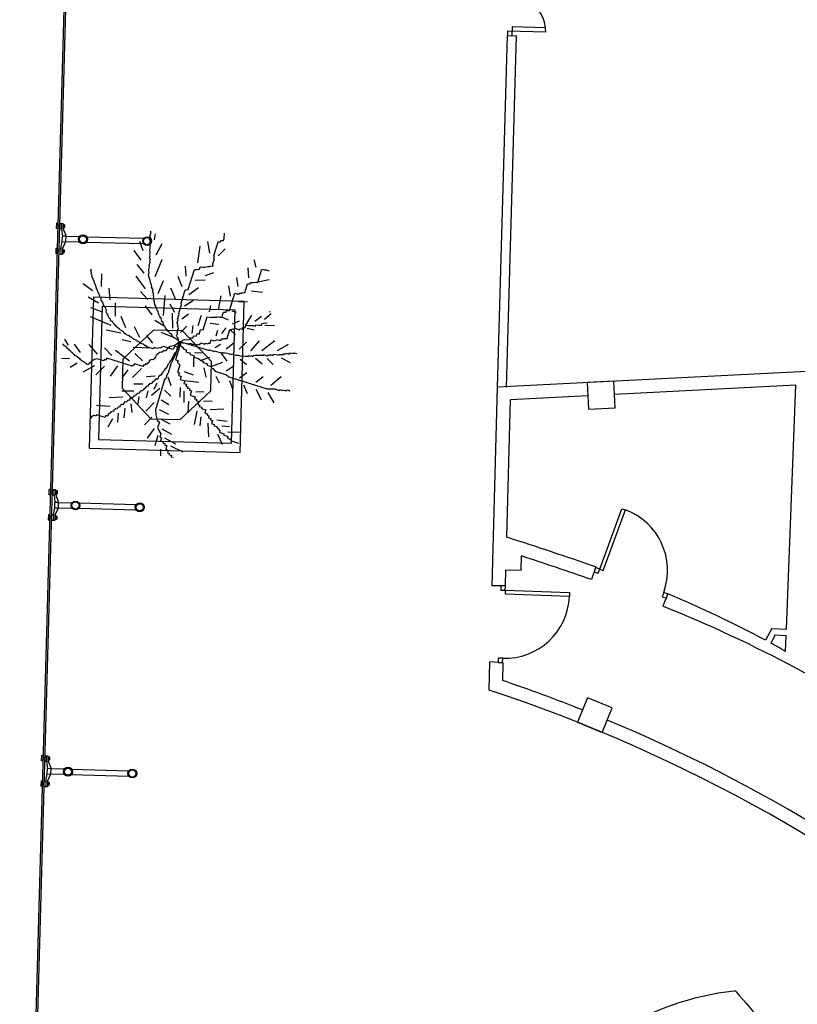
# Model space of a CAD drawing. Extents: x 945 to 1070, y 766 to 868.
# Drawn here: x 967 to 976, y 798 to 809 of the extents above; entities that cross this region are included whole.
import ezdxf

# ---------------------------------------------------------------- set-up
doc = ezdxf.new("R2010")
doc.units = 0
doc.header["$LTSCALE"] = 10
doc.header["$MEASUREMENT"] = 0
for name, color, linetype in [('01-FINAL-OBRA', 1, 'CONTINUOUS'), ('01-PILARES-OBRA', 7, 'CONTINUOUS'), ('ARBOLES', 74, 'CONTINUOUS'), ('CARPINTERIA', 4, 'CONTINUOUS'), ('ESTRUCTURA-MET', 30, 'CONTINUOUS'), ('MUROS', 7, 'CONTINUOUS')]:
    doc.layers.add(name, color=color, linetype=linetype)

# ---------------------------------------------------------------- blocks, each defined once
blk = doc.blocks.new('A$C79DF2F1A')
at = {"layer": 'CARPINTERIA'}
for p, q in [((0.05, 0.05), (0.05, 0.775)), ((0.05, 0.775), (0.091, 0.775)), ((0.091, 0.05), (0.091, 0.775)), ((0.05, 0.05), (0.091, 0.05))]:
    blk.add_line(p, q, dxfattribs=at)
for points in [[(0.05, 0), (0.05, 0.05), (0, 0.05), (0, 0)], [(0.866, 0), (0.866, 0.05), (0.816, 0.05), (0.816, 0)]]:
    blk.add_lwpolyline(points, close=True, dxfattribs=at)
blk.add_arc((0.091, 0.05), 0.725, 0, 90, dxfattribs=at)
blk = doc.blocks.new('A$C68447CDE')
at = {"layer": '01-FINAL-OBRA'}
for p, q in [((0.05, 0.87), (0.05, 0)), ((0.1, 0.868), (0.1, 0.05)), ((1.2, 0.427), (1.2, 0.05)), ((1.25, 0.43), (1.25, 0)), ((0, 0.05), (0.1, 0.05)), ((1.2, 0.05), (1.3, 0.05)), ((0, 0), (0.05, 0)), ((1.25, 0), (1.3, 0))]:
    blk.add_line(p, q, dxfattribs=at)
for centre, radius, start, end in [((0.05, 0.05), 0.82, 0, 90), ((1.25, 0.05), 0.38, 90, 180)]:
    blk.add_arc(centre, radius, start, end, dxfattribs=at)

msp = doc.modelspace()

# ---------------------------------------------------------------- linework, layer by layer
at = {"layer": '01-PILARES-OBRA'}
for points in [[(973.826, 805.003), (973.526, 804.988), (973.542, 804.688), (973.841, 804.703)], [(973.809, 801.325), (973.532, 801.438), (973.418, 801.161), (973.696, 801.047)]]:
    msp.add_lwpolyline(points, close=True, dxfattribs=at)
at = {"layer": 'ARBOLES'}
for p, q in [((968.596, 806.598), (968.607, 806.634)), ((968.6, 806.637), (968.613, 806.68)), ((968.607, 806.634), (968.6, 806.637)), ((968.608, 806.69), (968.61, 806.697)), ((968.613, 806.68), (968.608, 806.69)), ((968.651, 806.597), (968.664, 806.665)), ((969.43, 806.587), (969.437, 806.609)), ((969.437, 806.609), (969.44, 806.671)), ((968.525, 806.471), (968.486, 806.577)), ((968.601, 806.589), (968.596, 806.598)), ((968.597, 806.55), (968.606, 806.58)), ((968.602, 806.541), (968.597, 806.55)), ((968.598, 806.479), (968.605, 806.501)), ((968.606, 806.58), (968.601, 806.589)), ((968.607, 806.532), (968.602, 806.541)), ((968.603, 806.518), (968.607, 806.532)), ((968.605, 806.501), (968.603, 806.518)), ((968.67, 806.426), (968.74, 806.554)), ((969.14, 806.337), (969.167, 806.526)), ((969.275, 806.445), (969.254, 806.578)), ((969.321, 806.415), (969.37, 806.574)), ((969.37, 806.574), (969.395, 806.575)), ((969.37, 806.416), (969.449, 806.494)), ((969.395, 806.575), (969.399, 806.589)), ((969.399, 806.589), (969.43, 806.587)), ((968.501, 806.367), (968.424, 806.477)), ((968.596, 806.393), (968.602, 806.415)), ((968.601, 806.383), (968.596, 806.393)), ((968.602, 806.463), (968.598, 806.479)), ((968.598, 806.424), (968.605, 806.446)), ((968.602, 806.415), (968.598, 806.424)), ((968.606, 806.374), (968.601, 806.383)), ((968.605, 806.446), (968.602, 806.463)), ((969.31, 806.324), (969.328, 806.382)), ((969.32, 806.384), (969.329, 806.412)), ((969.328, 806.382), (969.32, 806.384)), ((969.329, 806.412), (969.321, 806.415)), ((967.935, 806.249), (967.941, 806.27)), ((968.536, 806.222), (968.455, 806.318)), ((968.587, 806.262), (968.596, 806.291)), ((968.593, 806.307), (968.604, 806.343)), ((968.596, 806.291), (968.593, 806.307)), ((968.601, 806.36), (968.606, 806.374)), ((968.604, 806.343), (968.601, 806.36)), ((968.658, 806.184), (968.74, 806.373)), ((969.007, 806.188), (969.002, 806.3)), ((969.158, 806.267), (969.165, 806.29)), ((969.165, 806.29), (969.196, 806.288)), ((969.196, 806.288), (969.22, 806.288)), ((969.22, 806.288), (969.253, 806.294)), ((969.253, 806.294), (969.277, 806.294)), ((969.277, 806.294), (969.279, 806.301)), ((969.279, 806.301), (969.31, 806.3)), ((969.312, 806.307), (969.31, 806.324)), ((969.31, 806.3), (969.312, 806.307)), ((969.713, 806.168), (969.708, 806.28)), ((969.796, 806.285), (969.775, 806.371)), ((967.94, 806.239), (967.935, 806.249)), ((967.938, 806.232), (967.94, 806.239)), ((967.942, 806.223), (967.938, 806.232)), ((967.938, 806.208), (967.942, 806.223)), ((967.95, 806.196), (967.938, 806.208)), ((967.946, 806.182), (967.95, 806.196)), ((967.953, 806.18), (967.946, 806.182)), ((967.951, 806.172), (967.953, 806.18)), ((967.957, 806.163), (967.951, 806.172)), ((967.961, 806.153), (967.957, 806.163)), ((968.054, 806.069), (968.058, 806.211)), ((968.552, 806.043), (968.445, 806.186)), ((968.583, 806.2), (968.592, 806.228)), ((968.587, 806.183), (968.583, 806.2)), ((968.59, 806.245), (968.587, 806.262)), ((968.592, 806.173), (968.587, 806.183)), ((968.592, 806.228), (968.59, 806.245)), ((968.604, 806.137), (968.592, 806.173)), ((968.962, 806.067), (968.919, 806.183)), ((969.032, 806.038), (969.101, 806.262)), ((969.101, 806.262), (969.125, 806.262)), ((969.125, 806.262), (969.158, 806.267)), ((969.222, 806.193), (969.319, 806.226)), ((969.595, 806.07), (969.579, 806.17)), ((969.816, 806.12), (969.861, 806.265)), ((969.861, 806.265), (969.889, 806.256)), ((969.889, 806.256), (969.914, 806.257)), ((969.914, 806.257), (969.942, 806.248)), ((969.942, 806.248), (969.944, 806.255)), ((967.952, 806.022), (967.85, 806.101)), ((967.959, 806.147), (967.961, 806.153)), ((967.966, 806.144), (967.959, 806.147)), ((967.964, 806.137), (967.966, 806.144)), ((967.976, 806.125), (967.964, 806.137)), ((967.974, 806.118), (967.976, 806.125)), ((967.978, 806.109), (967.974, 806.118)), ((967.984, 806.099), (967.978, 806.109)), ((967.982, 806.092), (967.984, 806.099)), ((967.986, 806.083), (967.982, 806.092)), ((967.991, 806.073), (967.986, 806.083)), ((967.997, 806.064), (967.991, 806.073)), ((967.995, 806.056), (967.997, 806.064)), ((968.005, 806.037), (967.995, 806.056)), ((968.151, 805.921), (968.142, 806.051)), ((968.607, 806.121), (968.604, 806.137)), ((968.61, 806.105), (968.607, 806.121)), ((968.615, 806.095), (968.61, 806.105)), ((968.62, 806.085), (968.615, 806.095)), ((968.623, 806.069), (968.62, 806.085)), ((968.62, 806.061), (968.623, 806.069)), ((968.63, 806.043), (968.62, 806.061)), ((968.694, 805.992), (968.755, 806.139)), ((968.889, 805.932), (968.838, 806.05)), ((969.038, 805.98), (969.149, 806.057)), ((969.11, 806.14), (969.223, 806.145)), ((969.507, 805.962), (969.488, 806.079)), ((969.668, 806), (969.699, 806.101)), ((969.699, 806.101), (969.73, 806.1)), ((969.73, 806.1), (969.735, 806.114)), ((969.735, 806.114), (969.759, 806.114)), ((969.759, 806.114), (969.792, 806.12)), ((969.792, 806.12), (969.816, 806.12)), ((969.943, 806.145), (969.816, 806.12)), ((968.02, 805.883), (967.906, 805.949)), ((968.009, 806.028), (968.005, 806.037)), ((968.015, 806.019), (968.009, 806.028)), ((968.012, 806.011), (968.015, 806.019)), ((968.019, 806.009), (968.012, 806.011)), ((968.022, 805.992), (968.019, 806.009)), ((968.028, 805.983), (968.022, 805.992)), ((968.032, 805.973), (968.028, 805.983)), ((968.037, 805.964), (968.032, 805.973)), ((968.033, 805.95), (968.037, 805.964)), ((968.047, 805.945), (968.033, 805.95)), ((968.05, 805.929), (968.047, 805.945)), ((968.578, 805.924), (968.495, 806.014)), ((968.638, 806.041), (968.63, 806.043)), ((968.631, 806.019), (968.638, 806.041)), ((968.636, 806.01), (968.631, 806.019)), ((968.633, 806.002), (968.636, 806.01)), ((968.639, 805.993), (968.633, 806.002)), ((968.642, 805.976), (968.639, 805.993)), ((968.644, 805.959), (968.642, 805.976)), ((968.642, 805.952), (968.644, 805.959)), ((968.645, 805.935), (968.642, 805.952)), ((968.65, 805.926), (968.645, 805.935)), ((968.752, 805.745), (968.773, 805.967)), ((968.952, 805.88), (968.999, 806.032)), ((968.999, 806.032), (969.032, 806.038)), ((969.372, 805.807), (969.404, 805.963)), ((969.496, 805.8), (969.556, 805.995)), ((969.556, 805.995), (969.578, 805.988)), ((969.578, 805.988), (969.609, 805.987)), ((969.609, 805.987), (969.611, 805.994)), ((969.611, 805.994), (969.635, 805.994)), ((969.635, 805.994), (969.638, 806.002)), ((969.638, 806.002), (969.668, 806)), ((969.867, 806.003), (969.744, 806.016)), ((968.06, 805.783), (967.933, 805.831)), ((968.053, 805.912), (968.05, 805.929)), ((968.057, 805.903), (968.053, 805.912)), ((968.07, 805.89), (968.057, 805.903)), ((968.075, 805.881), (968.07, 805.89)), ((968.072, 805.874), (968.075, 805.881)), ((968.078, 805.865), (968.072, 805.874)), ((968.088, 805.846), (968.078, 805.865)), ((968.092, 805.837), (968.088, 805.846)), ((968.105, 805.824), (968.092, 805.837)), ((968.108, 805.808), (968.105, 805.824)), ((968.212, 805.736), (968.211, 805.887)), ((968.627, 805.751), (968.549, 805.854)), ((968.645, 805.911), (968.65, 805.926)), ((968.655, 805.893), (968.645, 805.911)), ((968.653, 805.885), (968.655, 805.893)), ((968.656, 805.869), (968.653, 805.885)), ((968.666, 805.85), (968.656, 805.869)), ((968.669, 805.833), (968.666, 805.85)), ((968.674, 805.824), (968.669, 805.833)), ((968.881, 805.776), (968.83, 805.87)), ((968.926, 805.77), (968.955, 805.864)), ((968.955, 805.864), (968.952, 805.88)), ((968.991, 805.853), (969.09, 805.917)), ((969.27, 805.783), (969.285, 805.857)), ((969.7, 805.896), (969.604, 805.893)), ((968.164, 805.632), (967.932, 805.728)), ((968.113, 805.799), (968.108, 805.808)), ((968.109, 805.784), (968.113, 805.799)), ((968.113, 805.775), (968.109, 805.784)), ((968.118, 805.765), (968.113, 805.775)), ((968.123, 805.756), (968.118, 805.765)), ((968.133, 805.737), (968.123, 805.756)), ((968.136, 805.72), (968.133, 805.737)), ((968.148, 805.708), (968.136, 805.72)), ((968.33, 805.606), (968.275, 805.733)), ((968.679, 805.814), (968.674, 805.824)), ((968.681, 805.798), (968.679, 805.814)), ((968.689, 805.796), (968.681, 805.798)), ((968.693, 805.786), (968.689, 805.796)), ((968.697, 805.769), (968.693, 805.786)), ((968.702, 805.76), (968.697, 805.769)), ((968.7, 805.752), (968.702, 805.76)), ((968.704, 805.743), (968.7, 805.752)), ((968.716, 805.732), (968.704, 805.743)), ((968.714, 805.724), (968.716, 805.732)), ((968.726, 805.713), (968.714, 805.724)), ((968.858, 805.601), (968.854, 805.768)), ((968.913, 805.702), (968.931, 805.76)), ((968.931, 805.76), (968.926, 805.77)), ((968.961, 805.704), (969.034, 805.761)), ((969.144, 805.631), (969.18, 805.747)), ((969.201, 805.583), (969.245, 805.727)), ((969.245, 805.727), (969.276, 805.726)), ((969.276, 805.726), (969.298, 805.719)), ((969.298, 805.719), (969.3, 805.726)), ((969.3, 805.726), (969.331, 805.725)), ((969.331, 805.725), (969.355, 805.725)), ((969.355, 805.725), (969.357, 805.732)), ((969.357, 805.732), (969.386, 805.724)), ((969.386, 805.724), (969.41, 805.724)), ((969.41, 805.724), (969.428, 805.782)), ((969.487, 805.692), (969.41, 805.724)), ((969.428, 805.782), (969.459, 805.78)), ((969.459, 805.78), (969.465, 805.801)), ((969.465, 805.801), (969.496, 805.8)), ((969.576, 805.776), (969.526, 805.791)), ((969.682, 805.633), (969.748, 805.746)), ((969.783, 805.68), (969.856, 805.737)), ((969.893, 805.702), (969.968, 805.766)), ((969.956, 805.778), (969.951, 805.787)), ((968.156, 805.706), (968.148, 805.708)), ((968.158, 805.69), (968.156, 805.706)), ((968.163, 805.68), (968.158, 805.69)), ((968.178, 805.676), (968.163, 805.68)), ((968.183, 805.666), (968.178, 805.676)), ((968.188, 805.657), (968.183, 805.666)), ((968.193, 805.648), (968.188, 805.657)), ((968.2, 805.646), (968.193, 805.648)), ((968.217, 805.624), (968.2, 805.646)), ((968.225, 805.622), (968.217, 805.624)), ((968.229, 805.612), (968.225, 805.622)), ((968.241, 805.601), (968.229, 805.612)), ((968.486, 805.494), (968.428, 805.615)), ((968.769, 805.62), (968.656, 805.687)), ((968.732, 805.703), (968.726, 805.713)), ((968.729, 805.696), (968.732, 805.703)), ((968.734, 805.686), (968.729, 805.696)), ((968.732, 805.68), (968.734, 805.686)), ((968.745, 805.667), (968.732, 805.68)), ((968.749, 805.658), (968.745, 805.667)), ((968.755, 805.649), (968.749, 805.658)), ((968.759, 805.639), (968.755, 805.649)), ((968.757, 805.632), (968.759, 805.639)), ((968.769, 805.62), (968.757, 805.632)), ((968.774, 805.611), (968.769, 805.62)), ((968.78, 805.601), (968.774, 805.611)), ((968.907, 805.554), (968.923, 805.605)), ((968.909, 805.664), (968.918, 805.693)), ((968.914, 805.655), (968.909, 805.664)), ((968.912, 805.648), (968.914, 805.655)), ((968.915, 805.631), (968.912, 805.648)), ((968.918, 805.693), (968.913, 805.702)), ((968.913, 805.624), (968.915, 805.631)), ((968.917, 805.614), (968.913, 805.624)), ((968.923, 805.605), (968.917, 805.614)), ((968.946, 805.55), (969.016, 805.624)), ((969.077, 805.542), (969.089, 805.632)), ((969.376, 805.64), (969.278, 805.654)), ((969.41, 805.542), (969.46, 805.605)), ((969.529, 805.648), (969.611, 805.685)), ((969.645, 805.589), (969.652, 805.61)), ((969.652, 805.61), (969.673, 805.604)), ((969.673, 805.604), (969.682, 805.633)), ((969.682, 805.633), (969.713, 805.631)), ((969.713, 805.631), (969.737, 805.632)), ((969.737, 805.632), (969.768, 805.63)), ((969.768, 805.63), (969.79, 805.623)), ((969.79, 805.623), (969.794, 805.637)), ((969.794, 805.637), (969.825, 805.636)), ((969.825, 805.636), (969.857, 805.634)), ((969.857, 805.634), (969.861, 805.649)), ((969.861, 805.649), (969.887, 805.657)), ((969.887, 805.657), (969.921, 805.661)), ((970.004, 805.628), (969.894, 805.63)), ((968.272, 805.544), (968.108, 805.578)), ((968.261, 805.587), (968.241, 805.601)), ((968.266, 805.578), (968.261, 805.587)), ((968.281, 805.573), (968.266, 805.578)), ((968.3, 805.56), (968.281, 805.573)), ((968.312, 805.547), (968.3, 805.56)), ((968.317, 805.538), (968.312, 805.547)), ((968.325, 805.536), (968.317, 805.538)), ((968.337, 805.524), (968.325, 805.536)), ((968.372, 805.513), (968.337, 805.524)), ((968.378, 805.504), (968.372, 805.513)), ((968.392, 805.499), (968.378, 805.504)), ((968.397, 805.489), (968.392, 805.499)), ((968.633, 805.433), (968.564, 805.518)), ((968.866, 805.496), (968.732, 805.553)), ((968.784, 805.592), (968.78, 805.601)), ((968.79, 805.582), (968.784, 805.592)), ((968.796, 805.58), (968.79, 805.582)), ((968.802, 805.571), (968.796, 805.58)), ((968.806, 805.562), (968.802, 805.571)), ((968.814, 805.56), (968.806, 805.562)), ((968.818, 805.55), (968.814, 805.56)), ((968.831, 805.538), (968.818, 805.55)), ((968.85, 805.524), (968.831, 805.538)), ((968.848, 805.517), (968.85, 805.524)), ((968.856, 805.515), (968.848, 805.517)), ((968.853, 805.507), (968.856, 805.515)), ((968.866, 805.496), (968.853, 805.507)), ((968.88, 805.492), (968.866, 805.496)), ((968.885, 805.482), (968.88, 805.492)), ((968.903, 805.516), (968.912, 805.545)), ((968.906, 805.499), (968.903, 805.516)), ((968.918, 805.487), (968.906, 805.499)), ((968.912, 805.545), (968.907, 805.554)), ((969.086, 805.491), (969.092, 805.513)), ((969.092, 805.513), (969.123, 805.511)), ((969.123, 805.511), (969.132, 805.54)), ((969.132, 805.54), (969.154, 805.534)), ((969.154, 805.534), (969.17, 805.584)), ((969.17, 805.584), (969.201, 805.583)), ((969.346, 805.514), (969.366, 805.579)), ((969.47, 805.484), (969.501, 805.585)), ((969.501, 805.585), (969.525, 805.585)), ((969.563, 805.527), (969.501, 805.585)), ((969.525, 805.585), (969.528, 805.593)), ((969.528, 805.593), (969.558, 805.591)), ((969.558, 805.591), (969.561, 805.599)), ((969.561, 805.599), (969.611, 805.583)), ((969.611, 805.583), (969.616, 805.598)), ((969.616, 805.598), (969.645, 805.589)), ((969.776, 805.579), (969.695, 805.597)), ((967.624, 805.419), (967.618, 805.421)), ((967.622, 805.412), (967.624, 805.419)), ((967.636, 805.408), (967.622, 805.412)), ((967.634, 805.4), (967.636, 805.408)), ((967.656, 805.393), (967.634, 805.4)), ((967.685, 805.409), (967.642, 805.477)), ((967.662, 805.384), (967.656, 805.393)), ((967.666, 805.374), (967.662, 805.384)), ((967.818, 805.328), (967.751, 805.419)), ((968.01, 805.309), (967.916, 805.416)), ((968.384, 805.447), (968.287, 805.468)), ((968.412, 805.485), (968.397, 805.489)), ((968.424, 805.474), (968.412, 805.485)), ((968.612, 805.376), (968.412, 805.383)), ((968.446, 805.467), (968.424, 805.474)), ((968.45, 805.458), (968.446, 805.467)), ((968.472, 805.451), (968.45, 805.458)), ((968.478, 805.441), (968.472, 805.451)), ((968.484, 805.439), (968.478, 805.441)), ((968.497, 805.428), (968.484, 805.439)), ((968.525, 805.419), (968.497, 805.428)), ((968.545, 805.405), (968.525, 805.419)), ((968.559, 805.4), (968.545, 805.405)), ((968.565, 805.391), (968.559, 805.4)), ((968.636, 805.369), (968.565, 805.391)), ((968.648, 805.381), (968.636, 805.369)), ((968.685, 805.37), (968.648, 805.381)), ((968.73, 805.387), (968.718, 805.376)), ((968.736, 805.385), (968.73, 805.387)), ((968.755, 805.395), (968.736, 805.385)), ((968.864, 805.362), (968.755, 805.395)), ((968.816, 805.385), (968.795, 805.367)), ((968.827, 805.397), (968.816, 805.385)), ((968.834, 805.395), (968.827, 805.397)), ((968.868, 805.401), (968.834, 805.395)), ((968.882, 805.396), (968.864, 805.362)), ((968.896, 805.415), (968.868, 805.401)), ((968.911, 805.387), (968.882, 805.396)), ((968.906, 805.475), (968.885, 805.482)), ((968.923, 805.423), (968.887, 805.308)), ((968.95, 805.438), (968.89, 805.243)), ((968.927, 805.438), (968.896, 805.415)), ((968.904, 805.468), (968.906, 805.475)), ((968.919, 805.464), (968.904, 805.468)), ((968.929, 805.421), (968.907, 805.349)), ((968.923, 805.423), (968.911, 805.387)), ((968.921, 805.471), (968.918, 805.487)), ((968.924, 805.455), (968.919, 805.464)), ((968.924, 805.455), (968.921, 805.471)), ((968.946, 805.448), (968.923, 805.423)), ((968.936, 805.443), (968.924, 805.455)), ((968.937, 805.419), (968.929, 805.421)), ((968.943, 805.44), (968.936, 805.443)), ((968.946, 805.448), (968.937, 805.419)), ((968.952, 805.446), (968.941, 805.409)), ((968.941, 805.409), (968.966, 805.386)), ((968.943, 805.44), (968.996, 805.432)), ((968.952, 805.446), (968.946, 805.448)), ((968.96, 805.444), (969.27, 805.348)), ((968.962, 805.45), (968.967, 805.465)), ((968.966, 805.386), (968.983, 805.365)), ((968.967, 805.465), (968.993, 805.473)), ((968.993, 805.473), (969.024, 805.471)), ((968.996, 805.432), (969.049, 805.424)), ((969.024, 805.471), (969.057, 805.477)), ((969.049, 805.424), (969.051, 805.431)), ((969.051, 805.431), (969.08, 805.422)), ((969.057, 805.477), (969.061, 805.491)), ((969.061, 805.491), (969.086, 805.491)), ((969.08, 805.422), (969.111, 805.421)), ((969.111, 805.421), (969.133, 805.414)), ((969.133, 805.414), (969.135, 805.421)), ((969.135, 805.421), (969.164, 805.412)), ((969.164, 805.412), (969.17, 805.434)), ((969.17, 805.434), (969.221, 805.419)), ((969.221, 805.419), (969.226, 805.433)), ((969.226, 805.433), (969.254, 805.424)), ((969.254, 805.424), (969.256, 805.431)), ((969.256, 805.431), (969.28, 805.431)), ((969.28, 805.431), (969.292, 805.468)), ((969.292, 805.468), (969.32, 805.459)), ((969.32, 805.459), (969.347, 805.467)), ((969.337, 805.383), (969.395, 805.42)), ((969.347, 805.467), (969.349, 805.474)), ((969.349, 805.474), (969.377, 805.465)), ((969.377, 805.465), (969.402, 805.465)), ((969.402, 805.465), (969.406, 805.48)), ((969.406, 805.48), (969.437, 805.479)), ((969.437, 805.479), (969.439, 805.485)), ((969.439, 805.485), (969.47, 805.484)), ((969.459, 805.369), (969.553, 805.443)), ((969.607, 805.363), (969.687, 805.441)), ((969.736, 805.347), (969.834, 805.459)), ((969.863, 805.348), (970.009, 805.461)), ((970.038, 805.349), (970.162, 805.421)), ((967.678, 805.363), (967.666, 805.374)), ((967.692, 805.359), (967.678, 805.363)), ((967.69, 805.352), (967.692, 805.359)), ((967.71, 805.337), (967.69, 805.352)), ((967.722, 805.326), (967.71, 805.337)), ((967.73, 805.324), (967.722, 805.326)), ((967.734, 805.314), (967.73, 805.324)), ((967.742, 805.312), (967.734, 805.314)), ((967.74, 805.305), (967.742, 805.312)), ((967.754, 805.3), (967.74, 805.305)), ((967.752, 805.293), (967.754, 805.3)), ((967.774, 805.286), (967.752, 805.293)), ((967.786, 805.275), (967.774, 805.286)), ((967.798, 805.263), (967.786, 805.275)), ((968.17, 805.291), (968.087, 805.38)), ((968.372, 805.228), (968.212, 805.349)), ((968.516, 805.232), (968.43, 805.314)), ((968.662, 805.274), (968.649, 805.255)), ((968.667, 805.288), (968.662, 805.274)), ((968.679, 805.301), (968.667, 805.288)), ((968.7, 805.318), (968.679, 805.301)), ((968.703, 805.38), (968.685, 805.37)), ((968.712, 805.33), (968.7, 805.318)), ((968.718, 805.376), (968.703, 805.38)), ((968.726, 805.325), (968.712, 805.33)), ((968.745, 805.336), (968.726, 805.325)), ((968.756, 805.348), (968.745, 805.336)), ((968.778, 805.341), (968.756, 805.348)), ((968.795, 805.367), (968.778, 805.341)), ((968.864, 805.283), (968.85, 805.264)), ((968.887, 805.308), (968.859, 805.245)), ((968.873, 805.312), (968.864, 805.283)), ((968.879, 805.31), (968.873, 805.312)), ((968.884, 805.325), (968.879, 805.31)), ((968.892, 805.322), (968.884, 805.325)), ((968.9, 805.351), (968.892, 805.322)), ((968.907, 805.349), (968.9, 805.351)), ((968.983, 805.365), (969.013, 805.356)), ((969.013, 805.356), (969.006, 805.334)), ((969.006, 805.334), (969.056, 805.319)), ((969.056, 805.319), (969.051, 805.304)), ((969.051, 805.304), (969.102, 805.289)), ((969.096, 805.164), (969.097, 805.274)), ((969.102, 805.289), (969.097, 805.274)), ((969.097, 805.274), (969.148, 805.259)), ((969.192, 805.324), (969.104, 805.32)), ((969.27, 805.348), (969.273, 805.355)), ((969.273, 805.355), (969.323, 805.339)), ((969.323, 805.339), (969.325, 805.346)), ((969.325, 805.346), (969.405, 805.322)), ((969.405, 805.322), (969.407, 805.33)), ((969.471, 805.23), (969.405, 805.322)), ((969.407, 805.33), (969.436, 805.32)), ((969.436, 805.32), (969.439, 805.327)), ((969.439, 805.327), (969.518, 805.303)), ((969.518, 805.303), (969.52, 805.311)), ((969.52, 805.311), (969.571, 805.295)), ((969.571, 805.295), (969.594, 805.296)), ((969.594, 805.296), (969.645, 805.28)), ((969.645, 805.28), (969.647, 805.288)), ((969.647, 805.288), (969.679, 805.285)), ((969.679, 805.285), (969.71, 805.284)), ((969.71, 805.284), (969.712, 805.291)), ((969.712, 805.291), (969.734, 805.284)), ((969.734, 805.284), (969.736, 805.291)), ((969.736, 805.291), (969.764, 805.282)), ((969.764, 805.282), (969.769, 805.297)), ((969.769, 805.297), (969.79, 805.291)), ((969.79, 805.291), (969.792, 805.298)), ((969.792, 805.298), (969.824, 805.296)), ((969.824, 805.296), (969.855, 805.295)), ((969.855, 805.295), (969.879, 805.295)), ((969.879, 805.295), (969.881, 805.303)), ((969.881, 805.303), (969.91, 805.294)), ((969.91, 805.294), (969.934, 805.294)), ((969.934, 805.294), (969.936, 805.301)), ((969.936, 805.301), (969.967, 805.3)), ((969.967, 805.3), (969.989, 805.293)), ((969.989, 805.293), (969.994, 805.307)), ((969.994, 805.307), (970.024, 805.305)), ((970.024, 805.305), (970.053, 805.297)), ((970.053, 805.297), (970.055, 805.304)), ((970.055, 805.304), (970.08, 805.304)), ((970.08, 805.304), (970.11, 805.303)), ((970.11, 805.303), (970.115, 805.317)), ((970.115, 805.317), (970.137, 805.31)), ((970.137, 805.31), (970.139, 805.318)), ((970.139, 805.318), (970.168, 805.309)), ((970.168, 805.309), (970.172, 805.324)), ((970.172, 805.324), (970.201, 805.315)), ((970.201, 805.315), (970.203, 805.322)), ((970.203, 805.322), (970.225, 805.315)), ((970.225, 805.315), (970.227, 805.323)), ((970.227, 805.323), (970.256, 805.314)), ((967.693, 805.256), (967.606, 805.259)), ((967.78, 805.205), (967.702, 805.158)), ((967.812, 805.258), (967.798, 805.263)), ((967.818, 805.249), (967.812, 805.258)), ((967.83, 805.238), (967.818, 805.249)), ((967.836, 805.236), (967.83, 805.238)), ((967.842, 805.226), (967.836, 805.236)), ((967.856, 805.221), (967.842, 805.226)), ((967.977, 805.177), (967.845, 805.106)), ((967.868, 805.21), (967.856, 805.221)), ((967.883, 805.206), (967.868, 805.21)), ((967.888, 805.196), (967.883, 805.206)), ((967.91, 805.189), (967.888, 805.196)), ((967.917, 805.211), (967.91, 805.189)), ((967.931, 805.207), (967.917, 805.211)), ((967.935, 805.22), (967.931, 805.207)), ((967.946, 805.233), (967.935, 805.22)), ((967.954, 805.231), (967.946, 805.233)), ((967.975, 805.248), (967.954, 805.231)), ((968.002, 805.256), (967.975, 805.248)), ((968.087, 805.174), (967.993, 805.076)), ((968.081, 805.232), (968.002, 805.256)), ((968.085, 805.246), (968.081, 805.232)), ((968.099, 805.241), (968.085, 805.246)), ((968.114, 805.261), (968.099, 805.241)), ((968.402, 805.172), (968.114, 805.261)), ((968.237, 805.175), (968.154, 805.059)), ((968.414, 805.184), (968.402, 805.172)), ((968.425, 805.197), (968.414, 805.184)), ((968.52, 805.168), (968.425, 805.197)), ((968.533, 805.187), (968.52, 805.168)), ((968.541, 805.185), (968.533, 805.187)), ((968.552, 805.197), (968.541, 805.185)), ((968.566, 805.193), (968.552, 805.197)), ((968.571, 805.207), (968.566, 805.193)), ((968.579, 805.205), (968.571, 805.207)), ((968.59, 805.218), (968.579, 805.205)), ((968.596, 805.239), (968.59, 805.218)), ((968.604, 805.237), (968.596, 805.239)), ((968.616, 805.249), (968.604, 805.237)), ((968.637, 805.242), (968.616, 805.249)), ((968.649, 805.255), (968.637, 805.242)), ((968.796, 805.169), (968.781, 805.143)), ((968.803, 805.191), (968.796, 805.169)), ((968.815, 805.203), (968.803, 805.191)), ((968.837, 805.197), (968.806, 805.095)), ((968.82, 805.218), (968.815, 805.203)), ((968.833, 805.237), (968.82, 805.218)), ((968.841, 805.235), (968.833, 805.237)), ((968.859, 805.245), (968.837, 805.197)), ((968.85, 805.264), (968.841, 805.235)), ((968.89, 805.243), (968.92, 805.234)), ((968.937, 805.189), (968.911, 805.103)), ((968.92, 805.234), (968.913, 805.213)), ((968.913, 805.213), (968.937, 805.189)), ((969.148, 805.259), (969.173, 805.236)), ((969.27, 805.269), (969.173, 805.236)), ((969.173, 805.236), (969.202, 805.227)), ((969.202, 805.227), (969.197, 805.212)), ((969.197, 805.212), (969.248, 805.197)), ((969.248, 805.197), (969.243, 805.182)), ((969.243, 805.182), (969.294, 805.167)), ((969.294, 805.167), (969.29, 805.152)), ((969.42, 805.215), (969.294, 805.167)), ((969.55, 805.175), (969.46, 805.116)), ((969.687, 805.188), (969.619, 805.248)), ((969.864, 805.196), (969.789, 805.26)), ((969.989, 805.19), (969.923, 805.258)), ((970.184, 805.209), (970.083, 805.264)), ((968.35, 805.133), (968.283, 805.042)), ((968.506, 805.148), (968.403, 805.046)), ((968.661, 805.061), (968.563, 805.052)), ((968.699, 805.057), (968.692, 805.035)), ((968.706, 805.055), (968.699, 805.057)), ((968.71, 805.069), (968.706, 805.055)), ((968.718, 805.067), (968.71, 805.069)), ((968.729, 805.079), (968.718, 805.067)), ((968.743, 805.099), (968.729, 805.079)), ((968.748, 805.113), (968.743, 805.099)), ((968.76, 805.125), (968.748, 805.113)), ((968.766, 805.123), (968.76, 805.125)), ((968.773, 805.145), (968.766, 805.123)), ((968.781, 805.143), (968.773, 805.145)), ((968.794, 805.084), (968.778, 805.032)), ((968.806, 805.095), (968.794, 805.084)), ((968.84, 804.951), (968.807, 805.048)), ((968.911, 805.103), (968.933, 805.096)), ((968.933, 805.096), (968.924, 805.067)), ((968.924, 805.067), (968.952, 805.058)), ((968.952, 805.058), (968.941, 805.022)), ((969.09, 805.071), (968.991, 805.109)), ((969.234, 805.05), (969.21, 805.153)), ((969.29, 805.152), (969.311, 805.146)), ((969.311, 805.146), (969.334, 805.115)), ((969.334, 805.115), (969.464, 805.075)), ((969.386, 804.98), (969.347, 805.056)), ((969.464, 805.075), (969.488, 805.052)), ((969.488, 805.052), (969.921, 804.919)), ((969.693, 805.099), (969.61, 805.038)), ((969.875, 805.051), (969.793, 804.99)), ((970.08, 805.051), (969.963, 804.953)), ((968.522, 804.969), (968.419, 804.969)), ((968.562, 804.949), (968.558, 804.934)), ((968.578, 804.944), (968.562, 804.949)), ((968.584, 804.966), (968.578, 804.944)), ((968.591, 804.964), (968.584, 804.966)), ((968.595, 804.978), (968.591, 804.964)), ((968.61, 804.974), (968.595, 804.978)), ((968.629, 804.984), (968.61, 804.974)), ((968.635, 805.005), (968.629, 804.984)), ((968.649, 805.001), (968.635, 805.005)), ((968.647, 804.915), (968.684, 804.983)), ((968.654, 805.015), (968.649, 805.001)), ((968.666, 805.028), (968.654, 805.015)), ((968.766, 805.021), (968.662, 804.681)), ((968.68, 805.023), (968.666, 805.028)), ((968.692, 805.035), (968.68, 805.023)), ((968.778, 805.032), (968.766, 805.021)), ((968.941, 805.022), (968.992, 805.007)), ((968.992, 805.007), (968.983, 804.978)), ((968.983, 804.978), (969.012, 804.969)), ((969.153, 804.988), (968.992, 805.007)), ((969.012, 804.969), (969.005, 804.948)), ((969.005, 804.948), (969.027, 804.941)), ((969.027, 804.941), (969.023, 804.926)), ((969.537, 804.902), (969.499, 805.009)), ((969.698, 804.861), (969.657, 804.96)), ((968.418, 804.89), (968.285, 804.892)), ((968.416, 804.828), (968.404, 804.816)), ((968.437, 804.845), (968.416, 804.828)), ((968.443, 804.843), (968.437, 804.845)), ((968.448, 804.858), (968.443, 804.843)), ((968.455, 804.855), (968.448, 804.858)), ((968.466, 804.868), (968.455, 804.855)), ((968.481, 804.863), (968.466, 804.868)), ((968.469, 804.748), (968.48, 804.832)), ((968.487, 804.885), (968.481, 804.863)), ((968.495, 804.883), (968.487, 804.885)), ((968.499, 804.897), (968.495, 804.883)), ((968.514, 804.893), (968.499, 804.897)), ((968.526, 804.905), (968.514, 804.893)), ((968.539, 804.924), (968.526, 804.905)), ((968.547, 804.922), (968.539, 804.924)), ((968.551, 804.936), (968.547, 804.922)), ((968.558, 804.934), (968.551, 804.936)), ((968.561, 804.815), (968.579, 804.896)), ((968.618, 804.845), (968.714, 804.926)), ((968.835, 804.833), (968.763, 804.903)), ((968.943, 804.824), (968.946, 804.934)), ((968.988, 804.763), (968.987, 804.889)), ((969.023, 804.926), (969.051, 804.917)), ((969.051, 804.917), (969.047, 804.903)), ((969.047, 804.903), (969.069, 804.896)), ((969.069, 804.896), (969.053, 804.846)), ((969.053, 804.846), (969.111, 804.828)), ((969.111, 804.828), (969.104, 804.806)), ((969.208, 804.885), (969.119, 804.881)), ((969.859, 804.795), (969.799, 804.909)), ((969.921, 804.919), (969.952, 804.917)), ((969.999, 804.76), (969.932, 804.876)), ((969.952, 804.917), (969.983, 804.916)), ((969.983, 804.916), (970.007, 804.916)), ((970.007, 804.916), (970.058, 804.9)), ((970.058, 804.9), (970.06, 804.908)), ((970.06, 804.908), (970.089, 804.899)), ((970.089, 804.899), (970.091, 804.906)), ((970.091, 804.906), (970.12, 804.897)), ((970.12, 804.897), (970.143, 804.897)), ((970.143, 804.897), (970.146, 804.905)), ((970.146, 804.905), (970.175, 804.896)), ((970.175, 804.896), (970.153, 804.902)), ((968.152, 804.719), (967.997, 804.728)), ((968.296, 804.825), (968.142, 804.817)), ((968.267, 804.732), (968.26, 804.71)), ((968.274, 804.729), (968.267, 804.732)), ((968.279, 804.744), (968.274, 804.729)), ((968.3, 804.737), (968.279, 804.744)), ((968.304, 804.751), (968.3, 804.737)), ((968.319, 804.771), (968.304, 804.751)), ((968.333, 804.767), (968.319, 804.771)), ((968.345, 804.779), (968.333, 804.767)), ((968.356, 804.791), (968.345, 804.779)), ((968.37, 804.787), (968.356, 804.791)), ((968.377, 804.808), (968.37, 804.787)), ((968.396, 804.818), (968.377, 804.808)), ((968.4, 804.651), (968.391, 804.749)), ((968.404, 804.816), (968.396, 804.818)), ((968.555, 804.667), (968.649, 804.764)), ((968.814, 804.737), (968.727, 804.788)), ((969.031, 804.647), (969.04, 804.779)), ((969.104, 804.806), (969.126, 804.799)), ((969.126, 804.799), (969.121, 804.785)), ((969.121, 804.785), (969.15, 804.776)), ((969.15, 804.776), (969.139, 804.74)), ((969.139, 804.74), (969.161, 804.733)), ((969.161, 804.733), (969.156, 804.719)), ((969.156, 804.719), (969.185, 804.71)), ((969.301, 804.777), (969.205, 804.775)), ((967.945, 804.609), (967.938, 804.588)), ((967.951, 804.607), (967.945, 804.609)), ((967.964, 804.619), (967.951, 804.607)), ((967.992, 804.61), (967.964, 804.619)), ((967.997, 804.625), (967.992, 804.61)), ((968.098, 804.594), (967.997, 804.625)), ((968.104, 804.615), (968.098, 804.594)), ((968.126, 804.608), (968.104, 804.615)), ((968.135, 804.637), (968.126, 804.608)), ((968.142, 804.635), (968.135, 804.637)), ((968.156, 804.655), (968.142, 804.635)), ((968.163, 804.653), (968.156, 804.655)), ((968.175, 804.665), (968.163, 804.653)), ((968.189, 804.66), (968.175, 804.665)), ((968.194, 804.675), (968.189, 804.66)), ((968.215, 804.692), (968.194, 804.675)), ((968.229, 804.688), (968.215, 804.692)), ((968.234, 804.702), (968.229, 804.688)), ((968.246, 804.714), (968.234, 804.702)), ((968.24, 804.542), (968.248, 804.642)), ((968.26, 804.71), (968.246, 804.714)), ((968.311, 804.592), (968.321, 804.699)), ((968.662, 804.681), (968.668, 804.624)), ((968.668, 804.624), (968.681, 804.564)), ((968.812, 804.627), (968.71, 804.682)), ((969.101, 804.515), (969.131, 804.664)), ((969.185, 804.71), (969.18, 804.695)), ((969.18, 804.695), (969.231, 804.68)), ((969.231, 804.68), (969.22, 804.644)), ((969.22, 804.644), (969.249, 804.635)), ((969.249, 804.635), (969.244, 804.62)), ((969.244, 804.62), (969.266, 804.614)), ((969.266, 804.614), (969.26, 804.592)), ((969.432, 804.689), (969.279, 804.681)), ((967.938, 804.588), (967.924, 804.592)), ((968.13, 804.489), (968.182, 804.584)), ((968.539, 804.513), (968.621, 804.599)), ((968.681, 804.564), (968.707, 804.541)), ((968.707, 804.541), (968.687, 804.476)), ((968.827, 804.52), (968.724, 804.575)), ((969.168, 804.502), (969.176, 804.602)), ((969.265, 804.377), (969.256, 804.53)), ((969.26, 804.592), (969.288, 804.583)), ((969.288, 804.583), (969.284, 804.569)), ((969.284, 804.569), (969.306, 804.562)), ((969.306, 804.562), (969.295, 804.526)), ((969.295, 804.526), (969.323, 804.517)), ((969.323, 804.517), (969.319, 804.503)), ((969.319, 804.503), (969.348, 804.494)), ((969.348, 804.494), (969.387, 804.443)), ((969.469, 804.551), (969.353, 804.563)), ((969.496, 804.488), (969.412, 804.498)), ((968.572, 804.361), (968.653, 804.471)), ((968.658, 804.279), (968.693, 804.395)), ((968.687, 804.476), (968.701, 804.448)), ((968.701, 804.448), (968.722, 804.41)), ((968.722, 804.41), (968.711, 804.374)), ((968.846, 804.403), (968.737, 804.461)), ((969.42, 804.29), (969.367, 804.401)), ((969.387, 804.443), (969.383, 804.428)), ((969.383, 804.428), (969.433, 804.412)), ((969.433, 804.412), (969.429, 804.398)), ((969.429, 804.398), (969.479, 804.382)), ((969.479, 804.382), (969.473, 804.361)), ((969.619, 804.426), (969.478, 804.43)), ((968.711, 804.374), (968.732, 804.367)), ((968.732, 804.367), (968.72, 804.331)), ((968.72, 804.331), (968.749, 804.322)), ((968.749, 804.322), (968.745, 804.308)), ((968.745, 804.308), (968.774, 804.299)), ((968.891, 804.295), (968.77, 804.363)), ((968.774, 804.299), (968.77, 804.284)), ((968.77, 804.284), (968.791, 804.278)), ((968.791, 804.278), (968.78, 804.242)), ((968.974, 804.205), (968.837, 804.272)), ((969.473, 804.361), (969.501, 804.352)), ((969.501, 804.352), (969.519, 804.331)), ((969.519, 804.331), (969.598, 804.306)), ((968.725, 804.164), (968.723, 804.236)), ((968.78, 804.242), (968.805, 804.218)), ((968.805, 804.218), (968.798, 804.197)), ((968.798, 804.197), (968.819, 804.19)), ((968.819, 804.19), (968.815, 804.176)), ((968.815, 804.176), (968.844, 804.167)), ((968.844, 804.167), (968.84, 804.152)), ((968.84, 804.152), (968.861, 804.146))]:
    msp.add_line(p, q, dxfattribs=at)
at = {"layer": 'CARPINTERIA'}
for p, q in [((967.133, 791.297), (967.695, 811.334)), ((967.154, 791.306), (967.715, 811.333))]:
    msp.add_line(p, q, dxfattribs=at)
at = {"layer": 'ESTRUCTURA-MET'}
for p, q in [((967.548, 806.723), (967.55, 806.783)), ((967.566, 806.722), (967.548, 806.723)), ((967.568, 806.782), (967.55, 806.783)), ((967.581, 806.762), (967.573, 806.762)), ((967.581, 806.742), (967.573, 806.742)), ((967.586, 806.722), (967.604, 806.721)), ((967.588, 806.782), (967.606, 806.781)), ((967.604, 806.721), (967.606, 806.781)), ((967.604, 806.721), (967.614, 806.638)), ((967.606, 806.781), (967.625, 806.781)), ((967.623, 806.721), (967.625, 806.781)), ((967.623, 806.731), (967.634, 806.73)), ((967.623, 806.721), (967.656, 806.637)), ((967.624, 806.771), (967.635, 806.77)), ((967.635, 806.77), (967.634, 806.73)), ((967.634, 806.73), (967.642, 806.738)), ((967.635, 806.77), (967.642, 806.762)), ((967.642, 806.738), (967.642, 806.762)), ((967.612, 806.578), (967.614, 806.638)), ((967.614, 806.641), (967.655, 806.64)), ((967.655, 806.577), (967.656, 806.637)), ((967.656, 806.637), (967.807, 806.633)), ((967.887, 806.631), (968.531, 806.613)), ((967.542, 806.498), (967.54, 806.438)), ((967.56, 806.497), (967.542, 806.498)), ((967.58, 806.497), (967.598, 806.496)), ((967.598, 806.496), (967.596, 806.436)), ((967.598, 806.496), (967.612, 806.578)), ((967.612, 806.576), (967.654, 806.575)), ((967.617, 806.495), (967.615, 806.436)), ((967.617, 806.495), (967.655, 806.577)), ((967.655, 806.577), (967.806, 806.573)), ((967.886, 806.571), (968.53, 806.553)), ((967.558, 806.437), (967.54, 806.438)), ((967.573, 806.477), (967.565, 806.477)), ((967.573, 806.457), (967.565, 806.457)), ((967.578, 806.437), (967.596, 806.436)), ((967.596, 806.436), (967.615, 806.436)), ((967.615, 806.446), (967.626, 806.445)), ((967.616, 806.486), (967.627, 806.485)), ((967.626, 806.445), (967.627, 806.485)), ((967.626, 806.445), (967.634, 806.453)), ((967.627, 806.485), (967.634, 806.477)), ((967.634, 806.477), (967.634, 806.453)), ((967.464, 803.724), (967.466, 803.784)), ((967.482, 803.723), (967.464, 803.724)), ((967.484, 803.783), (967.466, 803.784)), ((967.496, 803.743), (967.488, 803.743)), ((967.497, 803.763), (967.489, 803.763)), ((967.502, 803.723), (967.52, 803.722)), ((967.504, 803.783), (967.522, 803.782)), ((967.52, 803.722), (967.522, 803.782)), ((967.52, 803.722), (967.53, 803.64)), ((967.522, 803.782), (967.54, 803.782)), ((967.539, 803.722), (967.54, 803.782)), ((967.539, 803.732), (967.55, 803.732)), ((967.539, 803.722), (967.572, 803.638)), ((967.54, 803.772), (967.551, 803.771)), ((967.551, 803.771), (967.55, 803.732)), ((967.55, 803.732), (967.558, 803.739)), ((967.551, 803.771), (967.558, 803.763)), ((967.558, 803.739), (967.558, 803.763)), ((967.528, 803.579), (967.53, 803.64)), ((967.53, 803.642), (967.571, 803.641)), ((967.571, 803.578), (967.572, 803.638)), ((967.572, 803.638), (967.723, 803.634)), ((967.803, 803.632), (968.447, 803.614)), ((967.458, 803.499), (967.456, 803.439)), ((967.476, 803.498), (967.458, 803.499)), ((967.496, 803.498), (967.514, 803.497)), ((967.514, 803.497), (967.512, 803.437)), ((967.514, 803.497), (967.528, 803.579)), ((967.528, 803.578), (967.569, 803.577)), ((967.532, 803.497), (967.531, 803.437)), ((967.532, 803.497), (967.571, 803.578)), ((967.571, 803.578), (967.722, 803.574)), ((967.801, 803.572), (968.446, 803.554)), ((967.474, 803.438), (967.456, 803.439)), ((967.488, 803.458), (967.48, 803.458)), ((967.489, 803.478), (967.481, 803.478)), ((967.494, 803.438), (967.512, 803.437)), ((967.512, 803.437), (967.531, 803.437)), ((967.531, 803.447), (967.542, 803.446)), ((967.532, 803.487), (967.543, 803.486)), ((967.542, 803.446), (967.543, 803.486)), ((967.542, 803.446), (967.55, 803.454)), ((967.543, 803.486), (967.55, 803.478)), ((967.55, 803.478), (967.55, 803.454)), ((967.38, 800.725), (967.382, 800.785)), ((967.398, 800.725), (967.38, 800.725)), ((967.399, 800.785), (967.382, 800.785)), ((967.412, 800.744), (967.404, 800.744)), ((967.413, 800.764), (967.405, 800.764)), ((967.418, 800.724), (967.436, 800.724)), ((967.419, 800.784), (967.437, 800.784)), ((967.436, 800.724), (967.437, 800.784)), ((967.436, 800.724), (967.446, 800.641)), ((967.437, 800.784), (967.456, 800.783)), ((967.455, 800.723), (967.456, 800.783)), ((967.455, 800.733), (967.466, 800.733)), ((967.455, 800.723), (967.488, 800.639)), ((967.456, 800.773), (967.467, 800.773)), ((967.467, 800.773), (967.466, 800.733)), ((967.466, 800.733), (967.473, 800.741)), ((967.467, 800.773), (967.474, 800.764)), ((967.473, 800.741), (967.474, 800.764)), ((967.444, 800.58), (967.446, 800.641)), ((967.446, 800.644), (967.487, 800.642)), ((967.486, 800.579), (967.488, 800.639)), ((967.488, 800.639), (967.639, 800.635)), ((967.719, 800.633), (968.363, 800.615)), ((967.374, 800.5), (967.372, 800.44)), ((967.391, 800.499), (967.374, 800.5)), ((967.429, 800.498), (967.444, 800.58)), ((967.444, 800.579), (967.485, 800.578)), ((967.448, 800.498), (967.486, 800.579)), ((967.486, 800.579), (967.637, 800.575)), ((967.717, 800.573), (968.361, 800.555)), ((967.39, 800.439), (967.372, 800.44)), ((967.404, 800.459), (967.396, 800.459)), ((967.405, 800.479), (967.397, 800.479)), ((967.41, 800.439), (967.428, 800.438)), ((967.411, 800.499), (967.429, 800.498)), ((967.429, 800.498), (967.428, 800.438)), ((967.428, 800.438), (967.447, 800.438)), ((967.448, 800.498), (967.447, 800.438)), ((967.447, 800.448), (967.458, 800.448)), ((967.448, 800.488), (967.459, 800.488)), ((967.458, 800.448), (967.459, 800.488)), ((967.458, 800.448), (967.465, 800.456)), ((967.459, 800.488), (967.466, 800.479)), ((967.466, 800.479), (967.465, 800.456))]:
    msp.add_line(p, q, dxfattribs=at)
for centre, radius in [((967.846, 806.602), 0.05), ((967.846, 806.602), 0.04), ((968.57, 806.581), 0.05), ((968.57, 806.581), 0.04), ((967.762, 803.603), 0.05), ((967.762, 803.603), 0.04), ((968.486, 803.583), 0.05), ((968.486, 803.583), 0.04), ((967.678, 800.604), 0.05), ((967.678, 800.604), 0.04), ((968.402, 800.584), 0.05), ((968.402, 800.584), 0.04)]:
    msp.add_circle(centre, radius, dxfattribs=at)
at = {"layer": 'MUROS'}
for p, q in [((972.629, 808.896), (972.729, 808.893)), ((980.495, 805.341), (972.518, 804.936)), ((975.878, 804.957), (973.834, 804.853)), ((975.772, 802.21), (975.878, 804.957)), ((972.455, 802.699), (972.518, 804.936)), ((973.534, 804.838), (972.664, 804.794)), ((972.621, 803.245), (972.664, 804.794)), ((972.782, 802.874), (972.786, 803.034)), ((972.605, 802.698), (972.61, 802.879)), ((972.61, 802.879), (972.782, 802.874)), ((973.625, 802.911), (973.575, 802.769)), ((972.605, 802.698), (972.455, 802.699)), ((974.435, 802.607), (974.379, 802.468)), ((975.605, 802.216), (975.535, 802.085)), ((975.605, 802.216), (975.773, 802.21)), ((975.646, 802.145), (975.597, 802.051)), ((975.646, 802.145), (975.77, 802.14)), ((975.762, 801.96), (975.769, 802.14)), ((972.422, 801.524), (972.431, 801.841)), ((972.581, 801.832), (972.431, 801.841)), ((972.575, 801.631), (972.581, 801.832))]:
    msp.add_line(p, q, dxfattribs=at)
at = {"layer": 'MUROS', "color": 4}
for p, q in [((967.964, 805.948), (967.917, 804.249)), ((969.664, 805.9), (967.964, 805.948)), ((968.062, 805.845), (968.02, 804.346)), ((969.561, 805.803), (968.062, 805.845)), ((969.616, 804.201), (969.664, 805.9)), ((969.519, 804.304), (969.561, 805.803)), ((968.64, 805.579), (968.295, 805.253)), ((968.969, 805.57), (968.64, 805.579)), ((968.969, 805.57), (969.295, 805.225)), ((968.295, 805.253), (968.286, 804.924)), ((969.285, 804.896), (969.295, 805.225)), ((968.612, 804.579), (968.286, 804.924)), ((968.941, 804.57), (969.285, 804.896)), ((968.612, 804.579), (968.941, 804.57)), ((968.02, 804.346), (969.519, 804.304)), ((967.917, 804.249), (969.616, 804.201))]:
    msp.add_line(p, q, dxfattribs=at)
at = {"layer": 'MUROS'}
for points in [[(972.518, 804.936), (972.629, 808.896)], [(972.618, 804.934), (972.729, 808.893)]]:
    msp.add_lwpolyline(points, dxfattribs=at)
for centre, radius, start, end in [((957.958, 757.567), 47.974, 70.9395, 72.2037), ((957.187, 755.311), 50.208, 70.9488, 71.8989), ((969.66, 791.138), 12.423, 61.778, 67.3953), ((968.908, 788.735), 14.782, 55.3296, 68.277), ((969.66, 791.138), 12.423, 60.5825, 61.4552), ((966.789, 784.514), 18.068, 68.2813, 71.3221), ((966.789, 784.514), 17.918, 49.6153, 71.6762), ((966.789, 784.514), 18.068, 49.5993, 67.3299), ((975.528, 795.012), 3.14, 96.3173, 148.2824), ((975.186, 798.103), 0.03, 40.2112, 96.3173), ((975.186, 798.103), 0.03, 40.2112, 96.3173), ((988.892, 809.69), 17.918, 220.2112, 223.0443), ((988.892, 809.69), 17.918, 220.2112, 223.0443)]:
    msp.add_arc(centre, radius, start, end, dxfattribs=at)

# ---------------------------------------------------------------- block references
at = {"layer": '01-FINAL-OBRA', "rotation": 268.3935208780325}
msp.add_blockref('A$C68447CDE', (972.665, 810.195), dxfattribs=at)
at = {"layer": 'CARPINTERIA'}
for p, rotation in [((973.605, 802.856), 339.9189199463545), ((972.555, 802.7), 267.9055332670441)]:
    msp.add_blockref('A$C79DF2F1A', p, dxfattribs=dict(at, rotation=rotation))

doc.saveas('drawing.dxf')
